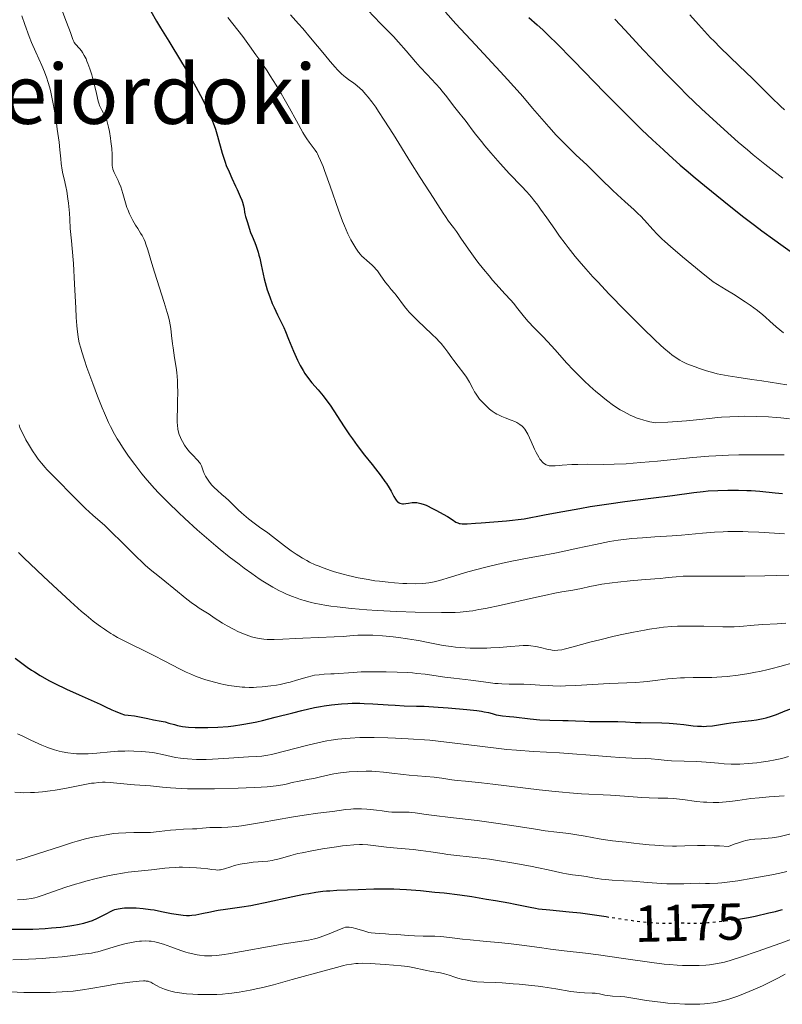
# Model space of a CAD drawing. Units: metres. Extents: x 675200 to 678662, y 4749174 to 4751568.
# Drawn here: x 675430 to 675577, y 4749352 to 4749543 of the extents above; entities that cross this region are included whole.
import ezdxf
from ezdxf.enums import TextEntityAlignment as Align

# ---------------------------------------------------------------- set-up
doc = ezdxf.new("R2010")
doc.units = ezdxf.units.M
doc.header["$MEASUREMENT"] = 0
doc.linetypes.add('DGN Style 5', pattern=[1.217945, 0.521977, -0.695969])
for name, color, linetype, lineweight in [('Cota de curva de nivel directora', 7, 'Continuous', 0), ('Curva de nivel directora', 30, 'Continuous', 30), ('Curva de nivel directora no vista', 30, 'DGN Style 5', 30), ('Curva de nivel intermedia', 30, 'Continuous', 0), ('Texto de Área (paraje) menor', 7, 'Continuous', 0)]:
    doc.layers.add(name, color=color, linetype=linetype, lineweight=lineweight)
doc.styles.add('Style-Arial', font='arial.ttf')

msp = doc.modelspace()

# ---------------------------------------------------------------- linework, layer by layer
at = {"layer": 'Curva de nivel directora', "color": 30, "linetype": 'Continuous', "lineweight": 30, "flags": 128}
for points, elevation in [([(675455.2, 4749544.21), (675456.27, 4749542.32), (675457.05, 4749541), (675458.63, 4749538.41), (675461.1, 4749534.37), (675462.31, 4749532.36), (675463.87, 4749529.61), (675464.76, 4749527.97), (675465.28, 4749526.95), (675466.17, 4749525.1), (675466.46, 4749524.47), (675466.96, 4749523.28)], 1225), ([(675528.24, 4749542.99), (675529.82, 4749541.61), (675530.93, 4749540.6), (675532.42, 4749539.17), (675533.36, 4749538.25), (675536.92, 4749534.61), (675542.83, 4749528.53), (675545.96, 4749525.36), (675548.7, 4749522.65), (675550.06, 4749521.33), (675552.12, 4749519.37), (675554.21, 4749517.43), (675555.27, 4749516.47), (675557.46, 4749514.52), (675558.59, 4749513.54), (675560.34, 4749512.06), (675562.14, 4749510.55), (675565.86, 4749507.54), (675569.51, 4749504.67), (675571.8, 4749502.91), (675573.22, 4749501.84), (675575.72, 4749499.99), (675576.88, 4749499.15)], 1250), ([(675466.96, 4749523.28), (675467.39, 4749522.18), (675467.64, 4749521.47), (675468.07, 4749520.07), (675468.95, 4749516.81), (675469.32, 4749515.65), (675469.53, 4749515.05), (675469.76, 4749514.44), (675470.29, 4749513.2), (675470.84, 4749511.97), (675471.56, 4749510.45), (675471.88, 4749509.76), (675472.45, 4749508.44), (675472.73, 4749507.73), (675472.88, 4749507.32), (675473.08, 4749506.64), (675473.2, 4749506.06), (675473.28, 4749505.42), (675473.34, 4749505.1), (675473.49, 4749504.56), (675473.75, 4749503.8), (675473.86, 4749503.44), (675474.15, 4749502.32), (675474.44, 4749501.5), (675474.74, 4749500.76), (675475.24, 4749499.54), (675475.5, 4749498.85), (675475.89, 4749497.72), (675476.06, 4749497.12), (675476.23, 4749496.51), (675476.52, 4749495.23), (675477.1, 4749492.53), (675477.46, 4749491.14), (675477.67, 4749490.44), (675478.14, 4749489.07), (675478.65, 4749487.78), (675479, 4749486.98), (675479.63, 4749485.59), (675480.21, 4749484.43), (675480.86, 4749483.11), (675481.2, 4749482.34), (675481.79, 4749480.87), (675482.73, 4749478.58), (675483.24, 4749477.42), (675483.51, 4749476.86), (675484.06, 4749475.8), (675484.6, 4749474.85), (675484.96, 4749474.27), (675485.62, 4749473.3), (675486.27, 4749472.47), (675487.51, 4749471.11), (675488.48, 4749469.95), (675489, 4749469.26), (675489.81, 4749468.13), (675492.51, 4749463.95), (675493.55, 4749462.43), (675494.12, 4749461.62), (675495.02, 4749460.38), (675496.45, 4749458.5), (675497.92, 4749456.65), (675499.7, 4749454.4), (675500.42, 4749453.42), (675500.72, 4749452.98), (675501.22, 4749452.19), (675501.59, 4749451.52), (675501.97, 4749450.79), (675502.13, 4749450.48), (675502.43, 4749449.99), (675502.58, 4749449.79), (675502.8, 4749449.55), (675502.91, 4749449.45), (675503.14, 4749449.29), (675503.27, 4749449.23), (675503.53, 4749449.15), (675503.81, 4749449.1), (675504.01, 4749449.09), (675504.43, 4749449.12), (675504.95, 4749449.2), (675505.69, 4749449.32), (675506.06, 4749449.35), (675506.57, 4749449.35), (675506.85, 4749449.31), (675507.36, 4749449.18), (675507.99, 4749448.95), (675508.36, 4749448.8), (675509.73, 4749448.15), (675510.4, 4749447.81), (675511.69, 4749447.11), (675512.51, 4749446.63), (675513.38, 4749446.07), (675514.13, 4749445.56), (675514.48, 4749445.39), (675514.75, 4749445.3), (675514.93, 4749445.27), (675515.33, 4749445.24), (675516.3, 4749445.25), (675517.92, 4749445.33), (675519.03, 4749445.41), (675523.88, 4749445.83), (675527.31, 4749446.16), (675531.26, 4749446.96)], 1225), ([(675576.88, 4749499.15), (675578.71, 4749497.88)], 1250), ([(675531.26, 4749446.96), (675533.69, 4749447.42), (675538.09, 4749448.21), (675540.07, 4749448.54), (675543.65, 4749449.09), (675546.76, 4749449.52), (675551.77, 4749450.16), (675555.94, 4749450.72), (675560.08, 4749451.29), (675561.92, 4749451.49), (675562.86, 4749451.57), (675564.76, 4749451.68), (675566.67, 4749451.73), (675567.93, 4749451.74), (675568.75, 4749451.73), (675570.34, 4749451.68), (675571.2, 4749451.63), (675572.82, 4749451.51), (675575.8, 4749451.23), (675577.21, 4749451.1)], 1225), ([(675428.94, 4749419.31), (675430.5, 4749418.11), (675431.31, 4749417.53)], 1200), ([(675431.31, 4749417.53), (675432.13, 4749416.98), (675432.69, 4749416.62), (675433.81, 4749415.94), (675435.5, 4749414.98), (675436.63, 4749414.39), (675438.88, 4749413.3), (675441.31, 4749412.2), (675444.2, 4749410.94), (675445.4, 4749410.4), (675446.41, 4749409.91), (675447.64, 4749409.31), (675448.29, 4749409.02), (675449.41, 4749408.57), (675450.07, 4749408.34), (675450.8, 4749408.29), (675452.02, 4749408.15), (675453, 4749407.97), (675454.58, 4749407.61), (675455.7, 4749407.4), (675457.19, 4749407.13), (675457.93, 4749406.96), (675458.68, 4749406.75), (675459.74, 4749406.44), (675460.32, 4749406.28), (675461.31, 4749406.09), (675461.86, 4749406.01), (675462.45, 4749405.95), (675463.76, 4749405.88), (675465.18, 4749405.87), (675466.16, 4749405.89), (675468.14, 4749405.97), (675470.11, 4749406.1), (675471.13, 4749406.21), (675472.78, 4749406.44), (675474.63, 4749406.78), (675475.67, 4749407), (675476.78, 4749407.26), (675479.21, 4749407.87), (675482.64, 4749408.75), (675484.35, 4749409.17), (675486.81, 4749409.72), (675487.96, 4749409.94), (675488.69, 4749410.07), (675490.09, 4749410.27), (675490.76, 4749410.35), (675492.04, 4749410.47), (675493.26, 4749410.54), (675494.05, 4749410.57), (675495.57, 4749410.57), (675496.41, 4749410.55), (675498.04, 4749410.47), (675501.04, 4749410.26), (675502.36, 4749410.17), (675504.11, 4749410.1), (675506.53, 4749410.04), (675508, 4749409.98), (675510.69, 4749409.82), (675512.64, 4749409.68), (675516.21, 4749409.37), (675518.14, 4749409.15), (675519.09, 4749409.02), (675519.6, 4749408.94), (675520.41, 4749408.77), (675521.11, 4749408.58), (675521.92, 4749408.36), (675522.36, 4749408.27), (675523.13, 4749408.17), (675524.49, 4749408.04), (675525.32, 4749407.95), (675528.48, 4749407.56), (675530.33, 4749407.39), (675532.27, 4749407.3), (675534.76, 4749407.26), (675535.84, 4749407.23), (675537.23, 4749407.17), (675538.94, 4749407.08), (675539.92, 4749407.05), (675541.68, 4749407.04), (675544.21, 4749407.06), (675545.39, 4749407.04), (675546.9, 4749406.98), (675548.78, 4749406.87), (675549.85, 4749406.83), (675553.88, 4749406.76), (675555.35, 4749406.7), (675556.08, 4749406.65), (675556.79, 4749406.59), (675558.18, 4749406.44), (675559.95, 4749406.23), (675560.79, 4749406.16), (675561.6, 4749406.12), (675562, 4749406.11), (675562.57, 4749406.13), (675563.7, 4749406.23), (675564.83, 4749406.39), (675566.4, 4749406.65), (675567.25, 4749406.78), (675569.34, 4749407.04), (675571.26, 4749407.27), (675572.18, 4749407.4)], 1200), ([(675572.18, 4749407.4), (675573.48, 4749407.63), (675574.07, 4749407.77), (675575.13, 4749408.08), (675576.07, 4749408.42), (675577.72, 4749409.11), (675581.45, 4749410.49), (675584.4, 4749411.72), (675584.63, 4749411.81)], 1200), ([(675428.07, 4749366.91), (675430.83, 4749366.91), (675432.4, 4749366.95), (675434.73, 4749367.08), (675435.96, 4749367.18), (675437.78, 4749367.36), (675439.5, 4749367.59), (675440.28, 4749367.71), (675440.99, 4749367.84), (675442.25, 4749368.12), (675443.29, 4749368.42), (675443.88, 4749368.62), (675444.88, 4749369.04), (675445.79, 4749369.49), (675446.78, 4749370.04), (675447.24, 4749370.3), (675447.87, 4749370.6), (675448.22, 4749370.73), (675448.84, 4749370.89), (675449.61, 4749371), (675450.06, 4749371.04), (675450.99, 4749371.07), (675451.5, 4749371.07), (675452.34, 4749371.04), (675453.68, 4749370.94), (675455.1, 4749370.76), (675455.82, 4749370.65), (675457.26, 4749370.37), (675459.16, 4749369.98), (675460.08, 4749369.81), (675460.98, 4749369.68), (675461.42, 4749369.64), (675462.06, 4749369.6), (675462.68, 4749369.61), (675463.09, 4749369.64), (675463.88, 4749369.73), (675465.06, 4749369.95), (675466.68, 4749370.32), (675467.53, 4749370.5), (675468.2, 4749370.62), (675469.63, 4749370.83), (675472.79, 4749371.26), (675474.51, 4749371.54), (675475.41, 4749371.7), (675477.24, 4749372.07), (675482.62, 4749373.25), (675484.71, 4749373.68), (675485.68, 4749373.85), (675487.08, 4749374.08), (675488.44, 4749374.25), (675489.1, 4749374.32), (675489.77, 4749374.37), (675491.11, 4749374.45), (675495.24, 4749374.59), (675498.26, 4749374.72), (675500.04, 4749374.74), (675502.11, 4749374.71), (675503.28, 4749374.66), (675504.55, 4749374.58), (675507.28, 4749374.38), (675510.07, 4749374.11), (675511.85, 4749373.93), (675514.91, 4749373.57), (675517.19, 4749373.25), (675520.05, 4749372.73), (675521.79, 4749372.45), (675524.38, 4749372.02), (675525.57, 4749371.8), (675528.47, 4749371.17), (675529.51, 4749370.98), (675530.11, 4749370.9), (675532.26, 4749370.67), (675535.98, 4749370.32), (675538.18, 4749370.07), (675541.83, 4749369.56), (675543.14, 4749369.36)], 1175), ([(675568.7, 4749368.9), (675569.9, 4749369.08), (675570.65, 4749369.22), (675571.93, 4749369.47), (675574.6, 4749370.09), (675575.87, 4749370.35), (675576.51, 4749370.52), (675577.21, 4749370.75)], 1175)]:
    msp.add_lwpolyline(points, dxfattribs=dict(at, elevation=elevation))
at = {"layer": 'Curva de nivel directora no vista', "color": 30, "linetype": 'DGN Style 5', "lineweight": 30, "elevation": 1175, "flags": 128}
msp.add_lwpolyline([(675543.14, 4749369.36), (675546.69, 4749368.83), (675548.84, 4749368.53), (675549.79, 4749368.42), (675551.44, 4749368.25), (675552.82, 4749368.15), (675553.61, 4749368.12), (675554.94, 4749368.1), (675556.19, 4749368.13), (675557.57, 4749368.17), (675558.19, 4749368.16), (675558.8, 4749368.13), (675559.73, 4749368.09), (675560.31, 4749368.08), (675561.39, 4749368.11), (675562.05, 4749368.14), (675562.8, 4749368.2), (675564.5, 4749368.36), (675566.98, 4749368.65), (675568.2, 4749368.82), (675568.7, 4749368.9)], dxfattribs=at)
at = {"layer": 'Curva de nivel intermedia', "color": 30, "linetype": 'Continuous', "lineweight": 0, "flags": 128}
for points, elevation in [([(675430.22, 4749543.34), (675430.83, 4749541.68), (675431.67, 4749539.37), (675432.15, 4749538.17), (675432.98, 4749536.29), (675434.12, 4749533.74), (675434.64, 4749532.49), (675435.08, 4749531.28), (675435.28, 4749530.68), (675435.63, 4749529.44), (675435.85, 4749528.57), (675436.25, 4749526.63), (675436.56, 4749524.98), (675436.94, 4749522.62), (675437.11, 4749521.44), (675437.44, 4749518.92), (675437.59, 4749517.46), (675437.76, 4749515.69), (675437.87, 4749514.84), (675438.07, 4749513.53), (675438.2, 4749512.84), (675438.42, 4749511.86), (675438.75, 4749510.36), (675438.92, 4749509.5), (675439.16, 4749508), (675439.27, 4749507.14)], 1215), ([(675437.8, 4749545), (675438.9, 4749542.12), (675439.63, 4749540.13), (675440.11, 4749538.74), (675440.28, 4749538.35), (675440.37, 4749538.19), (675440.59, 4749537.89), (675441.39, 4749537.02), (675441.79, 4749536.54), (675442, 4749536.24), (675442.32, 4749535.69), (675442.66, 4749535), (675442.84, 4749534.58), (675443.02, 4749534.11), (675443.4, 4749533.07), (675443.76, 4749531.93), (675443.99, 4749531.16), (675444.38, 4749529.7), (675444.7, 4749528.32), (675445.03, 4749526.87), (675445.2, 4749526.29), (675445.29, 4749526.02), (675445.5, 4749525.53), (675445.73, 4749525.08), (675446.04, 4749524.52), (675446.18, 4749524.25), (675446.45, 4749523.68), (675446.58, 4749523.37), (675446.76, 4749522.84), (675447.02, 4749521.83), (675447.19, 4749520.98), (675447.39, 4749519.72), (675447.48, 4749519.07), (675447.63, 4749517.69), (675447.68, 4749516.55), (675447.69, 4749515.37), (675447.69, 4749514.9), (675447.72, 4749514.36), (675447.76, 4749514.1), (675447.86, 4749513.72), (675448.1, 4749513.1), (675448.47, 4749512.32), (675448.86, 4749511.5), (675449.07, 4749511.04), (675449.36, 4749510.28), (675449.76, 4749509.02), (675450.27, 4749507.21), (675450.56, 4749506.33), (675450.72, 4749505.9), (675451.06, 4749505.08), (675451.43, 4749504.3), (675451.69, 4749503.81), (675452.24, 4749502.89), (675452.66, 4749502.24), (675453.21, 4749501.37), (675453.49, 4749500.9), (675453.88, 4749500.13), (675454.06, 4749499.7), (675454.24, 4749499.23), (675454.6, 4749498.16), (675455.39, 4749495.49), (675455.89, 4749493.83), (675457.78, 4749487.96), (675458.34, 4749486.06), (675458.57, 4749485.18), (675458.76, 4749484.37), (675459.03, 4749482.92), (675459.2, 4749481.62), (675459.38, 4749480.01), (675459.48, 4749479.21), (675459.77, 4749477.28), (675460.06, 4749475.43), (675460.18, 4749474.46), (675460.32, 4749472.93), (675460.36, 4749472.13), (675460.38, 4749470.52), (675460.36, 4749468.95), (675460.3, 4749467.02), (675460.28, 4749466.18), (675460.29, 4749464.81), (675460.32, 4749464.25), (675460.42, 4749463.5), (675460.49, 4749463.16), (675460.68, 4749462.49), (675460.92, 4749461.89), (675461.06, 4749461.58), (675461.29, 4749461.12), (675461.69, 4749460.43), (675462.15, 4749459.77), (675462.4, 4749459.45), (675462.66, 4749459.15), (675463.21, 4749458.57), (675464.22, 4749457.54), (675464.6, 4749457.07), (675464.75, 4749456.84)], 1220), ([(675482.15, 4749543.52), (675483.74, 4749541.77), (675484.52, 4749540.88), (675486.02, 4749539.11), (675488.72, 4749535.84), (675489.85, 4749534.49), (675490.8, 4749533.39), (675491.22, 4749532.93), (675491.99, 4749532.16), (675492.47, 4749531.74), (675492.78, 4749531.48), (675493.4, 4749531.01), (675494.42, 4749530.31), (675494.99, 4749529.87), (675495.63, 4749529.3), (675495.98, 4749528.96), (675496.75, 4749528.11), (675497.17, 4749527.6), (675497.86, 4749526.71), (675498.62, 4749525.66), (675499.15, 4749524.87), (675500.28, 4749523.17), (675502.04, 4749520.4), (675505.34, 4749515.06), (675507.23, 4749512.08), (675509.05, 4749509.34), (675509.74, 4749508.27), (675510.64, 4749506.85), (675511.63, 4749505.23), (675512.08, 4749504.55), (675512.72, 4749503.67), (675513.65, 4749502.45)], 1235), ([(675497.09, 4749544.41), (675499.57, 4749541.84), (675502.04, 4749539.31), (675503.06, 4749538.22), (675504.5, 4749536.58), (675506.31, 4749534.43), (675507.2, 4749533.41), (675508.55, 4749531.98), (675510.26, 4749530.18), (675511.05, 4749529.31), (675511.43, 4749528.87), (675512.12, 4749528), (675513.91, 4749525.64), (675514.67, 4749524.69), (675515.55, 4749523.65), (675515.93, 4749523.18), (675516.44, 4749522.49), (675517.29, 4749521.3), (675517.92, 4749520.47), (675519.06, 4749519.04), (675519.73, 4749518.21), (675520.84, 4749516.88), (675522.65, 4749514.82), (675524.49, 4749512.84), (675526.8, 4749510.41), (675527.82, 4749509.31), (675528.71, 4749508.3), (675529.13, 4749507.8), (675529.94, 4749506.77), (675530.49, 4749506.02), (675531.71, 4749504.3), (675533.22, 4749502.1), (675534.14, 4749500.8), (675535.22, 4749499.35), (675535.83, 4749498.57), (675537.19, 4749496.87), (675537.95, 4749495.96), (675539.21, 4749494.5), (675540.6, 4749492.95), (675541.59, 4749491.87), (675543.67, 4749489.66), (675546.89, 4749486.35), (675548.97, 4749484.27), (675550.27, 4749482.98), (675552.59, 4749480.75), (675553.67, 4749479.75), (675554.3, 4749479.18), (675555.38, 4749478.25), (675555.84, 4749477.88), (675556.66, 4749477.27), (675557.38, 4749476.82), (675557.83, 4749476.57), (675558.75, 4749476.15), (675560.34, 4749475.52), (675561.21, 4749475.21), (675562.57, 4749474.77), (675563.95, 4749474.38), (675564.63, 4749474.21), (675565.31, 4749474.06), (675566.72, 4749473.79), (675568.38, 4749473.53), (675571.33, 4749473.1), (675573.25, 4749472.82), (675578.07, 4749472.07)], 1240), ([(675512.1, 4749544.03), (675514.1, 4749541.81), (675517.88, 4749537.72), (675523.42, 4749531.74), (675525.93, 4749528.98), (675527.03, 4749527.74), (675528.94, 4749525.53), (675532.06, 4749521.91), (675533.52, 4749520.3), (675534.27, 4749519.51), (675535.82, 4749517.95), (675537.38, 4749516.44), (675539.39, 4749514.54), (675540.33, 4749513.64), (675542.21, 4749511.8), (675544.37, 4749509.67), (675545.35, 4749508.73), (675546.77, 4749507.46), (675548.55, 4749505.88), (675549.37, 4749505.1), (675549.77, 4749504.69), (675550.55, 4749503.86), (675552.14, 4749502.08), (675553.02, 4749501.15), (675553.92, 4749500.25), (675554.49, 4749499.72), (675555.56, 4749498.77), (675557.92, 4749496.77), (675561.48, 4749493.84), (675563.84, 4749491.93), (675566.34, 4749490.44), (675567.75, 4749489.57), (675570.04, 4749488.09), (675570.95, 4749487.47), (675572.39, 4749486.42), (675573.43, 4749485.59), (675573.96, 4749485.13), (675574.79, 4749484.35), (675576.03, 4749483.26), (675577.45, 4749482.08)], 1245), ([(675559.35, 4749543.51), (675561.01, 4749541.65), (675563.34, 4749539.11), (675564.01, 4749538.41), (675565.21, 4749537.2), (675568.88, 4749533.69), (675571.41, 4749531.2), (675575.13, 4749527.53), (675576.85, 4749525.89), (675577.63, 4749525.18)], 1260), ([(675470.04, 4749543.03), (675471.99, 4749540.54), (675472.93, 4749539.31), (675474.27, 4749537.53), (675475.49, 4749535.83), (675476.25, 4749534.75), (675477.63, 4749532.71), (675478.26, 4749531.75), (675479.39, 4749529.95), (675480.38, 4749528.32), (675480.97, 4749527.31), (675481.99, 4749525.51), (675483.32, 4749523.08), (675484.57, 4749520.78), (675485.07, 4749519.93), (675485.31, 4749519.56), (675485.76, 4749518.9), (675486.93, 4749517.36), (675487.22, 4749516.93), (675487.37, 4749516.69), (675487.6, 4749516.26), (675487.98, 4749515.42), (675488.46, 4749514.21), (675488.75, 4749513.44), (675489.81, 4749510.43), (675491.45, 4749505.79), (675492.24, 4749503.69), (675492.6, 4749502.78), (675493.26, 4749501.26)], 1230), ([(675544.85, 4749542.68), (675546.81, 4749540.54), (675550.33, 4749536.75), (675551.91, 4749535.08), (675554.75, 4749532.13), (675557.25, 4749529.6), (675558.77, 4749528.1), (675561.58, 4749525.4), (675563.08, 4749523.99), (675565.96, 4749521.35), (675568.69, 4749518.94), (675570.44, 4749517.45), (675571.57, 4749516.5), (675573.78, 4749514.71), (675574.98, 4749513.77), (675577.3, 4749512.01)], 1255), ([(675439.27, 4749507.14), (675439.46, 4749505.19), (675439.53, 4749504.08), (675439.6, 4749502.23), (675439.84, 4749499.9), (675439.98, 4749498.39), (675440.21, 4749495.48), (675440.45, 4749491.48), (675440.68, 4749486.94), (675440.78, 4749485.08), (675440.89, 4749483.51), (675440.96, 4749482.82), (675441.07, 4749481.88), (675441.16, 4749481.29), (675441.36, 4749480.2), (675441.62, 4749479.14), (675441.82, 4749478.41), (675442.34, 4749476.82), (675442.81, 4749475.44), (675443.94, 4749472.33), (675444.86, 4749469.91), (675445.78, 4749467.62), (675446.21, 4749466.58), (675447.02, 4749464.77), (675447.4, 4749463.99), (675448.15, 4749462.55), (675448.67, 4749461.66), (675449.04, 4749461.06), (675449.84, 4749459.83), (675450.75, 4749458.49), (675451.26, 4749457.78), (675452.08, 4749456.66), (675453.45, 4749454.9), (675454.46, 4749453.68), (675455, 4749453.06), (675455.84, 4749452.11), (675456.73, 4749451.16), (675458.59, 4749449.26), (675460.51, 4749447.4), (675461.77, 4749446.22), (675464.12, 4749444.08), (675466.37, 4749442.1), (675467.71, 4749440.97), (675468.57, 4749440.26), (675470.33, 4749438.86), (675472.23, 4749437.41), (675473.22, 4749436.68), (675474.69, 4749435.61), (675476.13, 4749434.62), (675476.82, 4749434.17), (675478.11, 4749433.36), (675478.73, 4749433), (675479.93, 4749432.36), (675480.72, 4749431.97), (675481.25, 4749431.73), (675482.33, 4749431.27), (675483.47, 4749430.84), (675484.09, 4749430.63), (675485.07, 4749430.33), (675486.16, 4749430.05), (675486.76, 4749429.91), (675488.06, 4749429.65), (675488.77, 4749429.53), (675489.93, 4749429.35), (675491.2, 4749429.19), (675493.98, 4749428.89), (675496.94, 4749428.64), (675498.93, 4749428.5), (675502.68, 4749428.3), (675506.22, 4749428.19), (675511.36, 4749428.13), (675513.1, 4749428.1), (675513.98, 4749428.11), (675514.96, 4749428.16), (675515.5, 4749428.21), (675516.71, 4749428.35), (675517.4, 4749428.45), (675518.56, 4749428.65), (675519.87, 4749428.9), (675522.86, 4749429.53), (675529.14, 4749430.95), (675531.81, 4749431.54), (675532.9, 4749431.77), (675534.61, 4749432.09), (675536.7, 4749432.42), (675537.39, 4749432.53), (675538.38, 4749432.75), (675539.98, 4749433.12), (675541.05, 4749433.34), (675542.34, 4749433.56), (675544.34, 4749433.85), (675545.4, 4749433.98), (675547.78, 4749434.24), (675550.01, 4749434.41), (675552.58, 4749434.59), (675553.66, 4749434.68), (675554.62, 4749434.79), (675555.92, 4749434.94), (675556.67, 4749435.01), (675558.04, 4749435.09), (675558.88, 4749435.12)], 1215), ([(675513.65, 4749502.45), (675514.21, 4749501.68), (675515.21, 4749500.22), (675516.88, 4749497.8), (675517.85, 4749496.46), (675518.36, 4749495.78), (675519.44, 4749494.41), (675520.52, 4749493.09), (675521.22, 4749492.26), (675522.47, 4749490.84), (675523.57, 4749489.65), (675524.72, 4749488.44), (675525.25, 4749487.83), (675526.11, 4749486.76), (675527.38, 4749485.14), (675528.09, 4749484.31), (675529.24, 4749483.09), (675530.93, 4749481.38), (675531.83, 4749480.43), (675533.27, 4749478.82), (675535.52, 4749476.31), (675536.85, 4749474.89), (675538.18, 4749473.55), (675538.89, 4749472.86), (675540, 4749471.83), (675541.14, 4749470.81), (675541.72, 4749470.32), (675542.89, 4749469.36), (675543.47, 4749468.91), (675544.34, 4749468.27), (675545.35, 4749467.59), (675545.86, 4749467.27), (675546.62, 4749466.83), (675547.78, 4749466.23), (675548.57, 4749465.89), (675548.98, 4749465.72), (675549.6, 4749465.5), (675550.46, 4749465.23), (675550.91, 4749465.1), (675551.6, 4749464.93), (675552.68, 4749464.7), (675555.04, 4749464.84), (675558.68, 4749465.11), (675561.23, 4749465.36), (675563.61, 4749465.62), (675564.64, 4749465.73), (675565.42, 4749465.8), (675567.06, 4749465.9), (675568.75, 4749465.97), (675569.89, 4749465.99), (675572.13, 4749465.97), (675574.52, 4749465.87), (675576, 4749465.77), (675576.93, 4749465.69), (675578.6, 4749465.52)], 1235), ([(675493.26, 4749501.26), (675493.84, 4749500.08), (675494.18, 4749499.45), (675494.78, 4749498.46), (675495.33, 4749497.67), (675495.67, 4749497.25), (675495.9, 4749497), (675496.4, 4749496.53), (675496.84, 4749496.16), (675497.5, 4749495.59), (675497.85, 4749495.26), (675498.4, 4749494.71), (675498.68, 4749494.4), (675498.95, 4749494.06), (675499.51, 4749493.33), (675500.55, 4749491.86), (675501.01, 4749491.23), (675501.59, 4749490.49), (675502.25, 4749489.74), (675502.56, 4749489.37), (675504.21, 4749487.17), (675504.8, 4749486.46), (675505.12, 4749486.09), (675505.69, 4749485.5), (675506.73, 4749484.46), (675509.5, 4749481.87), (675510.42, 4749480.94), (675510.85, 4749480.49), (675511.25, 4749480.04), (675511.96, 4749479.18), (675512.58, 4749478.35), (675513.35, 4749477.29), (675513.73, 4749476.78), (675514.59, 4749475.66), (675515.68, 4749474.24), (675516.15, 4749473.56), (675516.36, 4749473.23), (675516.73, 4749472.58), (675517.38, 4749471.33), (675517.72, 4749470.74), (675517.9, 4749470.45), (675518.29, 4749469.88), (675518.71, 4749469.33), (675519, 4749468.98), (675519.62, 4749468.31), (675520.27, 4749467.68), (675520.61, 4749467.39), (675521.14, 4749466.98), (675521.71, 4749466.6), (675522.02, 4749466.43), (675522.33, 4749466.27), (675522.98, 4749465.97), (675523.64, 4749465.71), (675524.82, 4749465.26), (675525.5, 4749464.98), (675525.87, 4749464.8), (675526.09, 4749464.68), (675526.5, 4749464.42), (675526.91, 4749464.1), (675527.12, 4749463.89), (675527.45, 4749463.48), (675527.82, 4749462.89), (675528.02, 4749462.51), (675528.68, 4749461.1), (675529.33, 4749459.67), (675529.65, 4749458.99), (675530.14, 4749458.09), (675530.37, 4749457.73), (675530.53, 4749457.51), (675530.83, 4749457.16), (675530.97, 4749457.01), (675531.27, 4749456.78), (675531.56, 4749456.61), (675531.75, 4749456.54), (675532.13, 4749456.44), (675532.35, 4749456.41), (675532.81, 4749456.4), (675533.32, 4749456.43), (675534.15, 4749456.52), (675534.64, 4749456.57), (675536.52, 4749456.68), (675537.66, 4749456.71), (675539.6, 4749456.73), (675542.71, 4749456.7), (675544.67, 4749456.73), (675547.01, 4749456.84), (675548.36, 4749456.93), (675549.84, 4749457.04), (675553.07, 4749457.34), (675559.87, 4749458.01), (675562.96, 4749458.28), (675564.35, 4749458.38), (675566.77, 4749458.49), (675568.8, 4749458.54), (675572, 4749458.55), (675573.34, 4749458.57), (675575.07, 4749458.58), (675575.99, 4749458.58), (675577.53, 4749458.53)], 1230), ([(675429.71, 4749464.32), (675429.89, 4749463.85), (675430.21, 4749463.11), (675430.75, 4749462.02), (675431.04, 4749461.46), (675431.52, 4749460.61), (675432.29, 4749459.35), (675433.02, 4749458.27), (675433.41, 4749457.74), (675434.04, 4749456.94), (675434.73, 4749456.12), (675435.11, 4749455.7), (675436.35, 4749454.41), (675438.12, 4749452.66), (675438.97, 4749451.8), (675441.31, 4749449.38), (675442.55, 4749448.16), (675443.99, 4749446.87), (675446.26, 4749444.87), (675447.54, 4749443.68), (675449.63, 4749441.64), (675452.37, 4749438.91), (675453.58, 4749437.74), (675454.11, 4749437.25), (675455.07, 4749436.41), (675455.96, 4749435.68), (675457.18, 4749434.72), (675457.86, 4749434.18), (675459.64, 4749432.73), (675462.14, 4749430.69), (675463.24, 4749429.84), (675463.72, 4749429.49), (675464.54, 4749428.93), (675466.45, 4749427.76), (675467.44, 4749427.1), (675469, 4749426.07), (675469.9, 4749425.52), (675471.25, 4749424.8), (675471.96, 4749424.46), (675473.05, 4749423.99), (675474.11, 4749423.58), (675474.63, 4749423.42), (675475.13, 4749423.28), (675476.09, 4749423.06), (675477.03, 4749422.94), (675477.67, 4749422.89), (675478.11, 4749422.88), (675479.02, 4749422.88), (675480.7, 4749422.94), (675483.22, 4749423.1), (675484.56, 4749423.17), (675490.63, 4749423.37), (675492.31, 4749423.48), (675494.27, 4749423.64), (675495.19, 4749423.7), (675496.41, 4749423.74), (675497.05, 4749423.74), (675498.1, 4749423.7), (675499.95, 4749423.57), (675501.97, 4749423.37), (675503.06, 4749423.24), (675504.75, 4749423.02), (675506.42, 4749422.76), (675507.22, 4749422.62), (675508.74, 4749422.32), (675510.68, 4749421.92), (675511.67, 4749421.74), (675513.23, 4749421.5), (675514.07, 4749421.41), (675514.96, 4749421.33), (675516.85, 4749421.24), (675518.79, 4749421.22), (675520.07, 4749421.24), (675520.9, 4749421.26), (675522.46, 4749421.34), (675524.71, 4749421.51), (675526.36, 4749421.66), (675527.1, 4749421.7), (675528.14, 4749421.7), (675528.63, 4749421.67), (675529.57, 4749421.54), (675530.44, 4749421.36), (675531.93, 4749420.98), (675532.48, 4749420.86), (675532.74, 4749420.82), (675533.14, 4749420.79), (675533.79, 4749420.81), (675534.58, 4749420.92), (675535.04, 4749421.02), (675536.81, 4749421.47)], 1210), ([(675464.75, 4749456.84), (675464.97, 4749456.4), (675465.28, 4749455.48), (675465.47, 4749454.97), (675465.75, 4749454.42), (675465.98, 4749454.03), (675466.52, 4749453.25), (675466.98, 4749452.69), (675467.22, 4749452.43), (675467.47, 4749452.18), (675467.97, 4749451.72), (675468.99, 4749450.85), (675469.52, 4749450.4), (675470.31, 4749449.65), (675471.44, 4749448.53), (675472.05, 4749447.94), (675472.7, 4749447.34), (675473.61, 4749446.56), (675474.08, 4749446.17), (675475.14, 4749445.35), (675476.2, 4749444.59), (675477.77, 4749443.46), (675478.71, 4749442.75), (675480.98, 4749440.97), (675482.3, 4749439.99), (675483.25, 4749439.34), (675483.75, 4749439.02), (675484.51, 4749438.56), (675485.29, 4749438.13), (675485.83, 4749437.85), (675486.94, 4749437.33), (675487.51, 4749437.09), (675488.67, 4749436.63), (675489.87, 4749436.2), (675490.68, 4749435.94), (675492.34, 4749435.47), (675493.29, 4749435.23), (675495.23, 4749434.8), (675497.18, 4749434.44), (675498.47, 4749434.24), (675499.33, 4749434.13), (675501.02, 4749433.93), (675502.27, 4749433.82), (675503.86, 4749433.71), (675504.63, 4749433.68), (675506.24, 4749433.65), (675507.68, 4749433.69), (675508.32, 4749433.74), (675508.91, 4749433.81), (675509.27, 4749433.87), (675509.95, 4749434), (675510.92, 4749434.26), (675513.06, 4749434.95), (675514.92, 4749435.51), (675515.98, 4749435.81), (675517.68, 4749436.28), (675520.39, 4749436.97), (675523.15, 4749437.61), (675524.94, 4749438), (675528.26, 4749438.66), (675530.44, 4749439.05), (675533.25, 4749439.55), (675534.79, 4749439.86), (675537.37, 4749440.43), (675541.08, 4749441.25), (675542.9, 4749441.62), (675543.78, 4749441.78), (675545.46, 4749442.05), (675547.08, 4749442.26), (675548.13, 4749442.38), (675550.2, 4749442.55), (675552.56, 4749442.69), (675555.89, 4749442.88), (675557.7, 4749443.02), (675561.75, 4749443.42), (675564.08, 4749443.6), (675565.77, 4749443.69), (675566.67, 4749443.71), (675568.07, 4749443.73), (675569.55, 4749443.72), (675570.57, 4749443.69), (675572.64, 4749443.61), (675575.7, 4749443.43), (675577.62, 4749443.29)], 1220), ([(675429.63, 4749439.68), (675430.7, 4749438.62), (675431.88, 4749437.48), (675434.45, 4749435.03), (675436.23, 4749433.36), (675439.63, 4749430.23), (675441.78, 4749428.32), (675442.66, 4749427.56), (675444.02, 4749426.43), (675444.98, 4749425.7), (675445.46, 4749425.37), (675446.2, 4749424.88), (675446.7, 4749424.55), (675447.45, 4749424.05), (675447.9, 4749423.77), (675448.73, 4749423.3), (675449.23, 4749423.03), (675451.08, 4749422.1), (675454.07, 4749420.65), (675455.64, 4749419.87), (675457.9, 4749418.7), (675460.7, 4749417.24), (675462, 4749416.6), (675462.62, 4749416.32), (675463.83, 4749415.81), (675465.01, 4749415.37), (675465.81, 4749415.11), (675467.48, 4749414.63), (675468.67, 4749414.33), (675469.29, 4749414.19), (675470.26, 4749414), (675471.26, 4749413.85), (675471.78, 4749413.78), (675472.83, 4749413.68), (675473.37, 4749413.65), (675474.19, 4749413.62), (675475.02, 4749413.63), (675475.59, 4749413.65), (675476.71, 4749413.72), (675478.39, 4749413.92), (675479.46, 4749414.09), (675480.15, 4749414.21), (675481.45, 4749414.5), (675482.11, 4749414.66), (675483.33, 4749415.01), (675485.4, 4749415.64), (675486.34, 4749415.88), (675486.8, 4749415.97), (675487.72, 4749416.09), (675488.65, 4749416.16), (675489.94, 4749416.23), (675490.62, 4749416.27), (675494.24, 4749416.54), (675495.79, 4749416.62), (675496.66, 4749416.65), (675499.26, 4749416.67), (675500.65, 4749416.65), (675502.76, 4749416.59), (675504.77, 4749416.49), (675505.72, 4749416.42), (675506.59, 4749416.34), (675508.17, 4749416.16), (675512, 4749415.59), (675513.7, 4749415.39), (675515.89, 4749415.17), (675516.98, 4749415.04), (675520.39, 4749414.55), (675521.64, 4749414.41), (675522.3, 4749414.36), (675522.99, 4749414.32), (675524.4, 4749414.28), (675527.24, 4749414.24), (675528.56, 4749414.2), (675530.33, 4749414.08), (675531.93, 4749413.97), (675532.83, 4749413.92), (675534.39, 4749413.9), (675535.3, 4749413.92), (675537.3, 4749414), (675543.76, 4749414.36), (675548.9, 4749414.61), (675550.36, 4749414.71), (675551.07, 4749414.78), (675553.16, 4749415.03), (675555.04, 4749415.27), (675556.01, 4749415.37), (675557.52, 4749415.48), (675558.31, 4749415.51), (675559.97, 4749415.53), (675562.32, 4749415.53), (675563.57, 4749415.56), (675565.53, 4749415.66), (675566.55, 4749415.74), (675568.63, 4749415.98), (675570.69, 4749416.3), (675572.01, 4749416.55), (675572.86, 4749416.72), (675574.45, 4749417.07)], 1205), ([(675558.88, 4749435.12), (675562.06, 4749435.14), (675567.24, 4749435.11), (675569.93, 4749435.12), (675573.78, 4749435.2), (675578.43, 4749435.32)], 1215), ([(675536.81, 4749421.47), (675539.98, 4749422.34), (675541.9, 4749422.84), (675544.73, 4749423.52), (675546.2, 4749423.84), (675548.42, 4749424.3), (675550.54, 4749424.7), (675551.54, 4749424.87), (675553.37, 4749425.14), (675554.23, 4749425.24), (675555.87, 4749425.39), (675556.96, 4749425.45), (675557.69, 4749425.47), (675559.22, 4749425.48), (675562.02, 4749425.44), (675565.68, 4749425.34), (675567.23, 4749425.33), (675567.88, 4749425.34), (675569, 4749425.4), (675571.74, 4749425.66), (675573.4, 4749425.76), (675576.21, 4749425.92), (675577.87, 4749426.05)], 1210), ([(675574.45, 4749417.07), (675575.26, 4749417.27), (675576.73, 4749417.67), (675579.49, 4749418.46)], 1205), ([(675429.39, 4749404.66), (675430.42, 4749404.21), (675432, 4749403.47), (675434.09, 4749402.5), (675435.1, 4749402.08), (675435.59, 4749401.89), (675436.54, 4749401.59), (675437.45, 4749401.34), (675438.04, 4749401.21), (675439.17, 4749401.01), (675440.25, 4749400.86), (675440.8, 4749400.82), (675441.65, 4749400.78), (675442.57, 4749400.8), (675443.07, 4749400.82), (675444.75, 4749400.96), (675447.37, 4749401.2), (675448.82, 4749401.3), (675450.17, 4749401.35), (675450.85, 4749401.36), (675451.89, 4749401.35), (675453.41, 4749401.28), (675454.87, 4749401.14), (675455.55, 4749401.04), (675456.2, 4749400.93), (675457.44, 4749400.65), (675459.09, 4749400.26), (675459.97, 4749400.08), (675460.92, 4749399.94), (675461.43, 4749399.88), (675462.25, 4749399.81), (675464.02, 4749399.74), (675465.86, 4749399.74), (675467.08, 4749399.77), (675469.3, 4749399.87), (675474.05, 4749400.2), (675475.66, 4749400.27), (675476.62, 4749400.36), (675477.78, 4749400.55), (675478.47, 4749400.69), (675479.24, 4749400.87), (675481, 4749401.32), (675485.27, 4749402.43), (675487.68, 4749403), (675489.19, 4749403.31), (675490, 4749403.45), (675491.33, 4749403.64), (675492.84, 4749403.79), (675493.67, 4749403.85), (675495.55, 4749403.93), (675496.6, 4749403.95), (675498.34, 4749403.95), (675500.99, 4749403.89), (675502.47, 4749403.83), (675504.91, 4749403.71), (675509.09, 4749403.43), (675518.22, 4749402.36), (675523.96, 4749401.67), (675525.84, 4749401.48), (675529.13, 4749401.25), (675534.16, 4749400.97), (675536.65, 4749400.81), (675540.07, 4749400.55), (675544.04, 4749400.2), (675545.78, 4749400.08), (675548.12, 4749399.96), (675550.72, 4749399.87), (675551.82, 4749399.82), (675553.22, 4749399.71), (675554.91, 4749399.53), (675555.79, 4749399.46), (675560.65, 4749399.32), (675562.46, 4749399.19), (675564.84, 4749398.99), (675565.96, 4749398.9), (675567.33, 4749398.83), (675568, 4749398.82), (675569.01, 4749398.83), (675570.62, 4749398.91), (675572.25, 4749399.06), (675573.11, 4749399.17), (675574.44, 4749399.36), (675575.79, 4749399.62)], 1195), ([(675575.79, 4749399.62), (675576.45, 4749399.76), (675577.11, 4749399.92), (675578.4, 4749400.28)], 1195), ([(675428.89, 4749393.39), (675429.91, 4749393.32), (675430.59, 4749393.3), (675431.94, 4749393.31), (675432.7, 4749393.34), (675434.23, 4749393.46), (675435.74, 4749393.63), (675436.72, 4749393.77), (675438.59, 4749394.09), (675440.51, 4749394.47), (675442.76, 4749394.94), (675443.74, 4749395.11), (675444.21, 4749395.17), (675445.07, 4749395.26), (675445.87, 4749395.3), (675446.37, 4749395.3), (675447.33, 4749395.26), (675450.62, 4749394.94), (675452.02, 4749394.84), (675454.08, 4749394.7), (675455.14, 4749394.6), (675457.45, 4749394.34), (675458.99, 4749394.21), (675461.02, 4749394.11), (675462.26, 4749394.07), (675465.24, 4749394.05), (675467.47, 4749394.07), (675472.03, 4749394.16), (675475.15, 4749394.29), (675476.48, 4749394.36), (675477.63, 4749394.45), (675479.42, 4749394.63), (675480.69, 4749394.83), (675481.35, 4749394.97), (675482.49, 4749395.25), (675483.85, 4749395.53), (675485.76, 4749395.89), (675486.69, 4749396.07), (675487.98, 4749396.36), (675489.66, 4749396.74), (675490.54, 4749396.91), (675491.81, 4749397.11), (675492.49, 4749397.2), (675493.53, 4749397.31), (675495.14, 4749397.42), (675496.78, 4749397.45), (675497.88, 4749397.43), (675498.62, 4749397.39), (675500.1, 4749397.28), (675501.77, 4749397.09), (675504.01, 4749396.8), (675505.12, 4749396.67), (675509.93, 4749396.27), (675511.4, 4749396.08), (675513.34, 4749395.8), (675514.34, 4749395.67), (675516, 4749395.5), (675519.08, 4749395.2), (675521.27, 4749394.95), (675530.24, 4749393.85), (675533.32, 4749393.51), (675534.73, 4749393.37), (675536.04, 4749393.25), (675538.36, 4749393.09), (675544.01, 4749392.83), (675546.7, 4749392.65)], 1190), ([(675546.7, 4749392.65), (675550.05, 4749392.39), (675551.47, 4749392.3), (675553.17, 4749392.26), (675555.1, 4749392.24), (675556.13, 4749392.18), (675557.94, 4749391.97), (675560.64, 4749391.62), (675561.96, 4749391.48), (675562.59, 4749391.44), (675563.8, 4749391.41), (675564.93, 4749391.43), (675565.65, 4749391.48), (675567.04, 4749391.61), (675568.59, 4749391.82), (675571.09, 4749392.15), (675572.72, 4749392.31), (675574.68, 4749392.47), (675577.55, 4749392.69)], 1190), ([(675440.01, 4749383.66), (675440.95, 4749383.94), (675442.58, 4749384.39), (675443.96, 4749384.71), (675444.76, 4749384.87), (675446.17, 4749385.12), (675448.05, 4749385.39), (675448.96, 4749385.49), (675450.36, 4749385.57), (675451.87, 4749385.58), (675454.01, 4749385.59), (675455.11, 4749385.63), (675456.78, 4749385.78), (675458.95, 4749386.04), (675459.99, 4749386.15), (675461.46, 4749386.24), (675463.25, 4749386.29), (675464.06, 4749386.33), (675465.17, 4749386.42), (675466.56, 4749386.55), (675467.24, 4749386.58), (675468.84, 4749386.57), (675470.03, 4749386.63), (675471.65, 4749386.79), (675472.68, 4749386.92), (675473.86, 4749387.09), (675476.57, 4749387.53), (675482.35, 4749388.54), (675484.82, 4749388.96), (675487.44, 4749389.36), (675490.3, 4749389.69), (675492.87, 4749390.05), (675493.83, 4749390.14), (675494.33, 4749390.17), (675494.85, 4749390.18), (675495.9, 4749390.17), (675496.93, 4749390.13), (675497.6, 4749390.08), (675498.8, 4749389.94), (675499.89, 4749389.78), (675501.12, 4749389.59), (675501.74, 4749389.54), (675502.8, 4749389.53), (675504.32, 4749389.55), (675505.09, 4749389.53), (675505.46, 4749389.5), (675506.25, 4749389.41), (675508.37, 4749389.09), (675509.93, 4749388.89), (675513.07, 4749388.52), (675518.24, 4749387.92), (675520.96, 4749387.57), (675524.9, 4749386.99), (675529.52, 4749386.25), (675531.4, 4749385.96), (675533.6, 4749385.66), (675535.93, 4749385.39), (675537.1, 4749385.22), (675539.1, 4749384.88), (675541.82, 4749384.37), (675543.01, 4749384.17), (675544.39, 4749383.99), (675546.24, 4749383.83), (675547.05, 4749383.73), (675548.52, 4749383.52), (675549.59, 4749383.4), (675551.46, 4749383.23), (675552.53, 4749383.15), (675554.22, 4749383.05), (675555.94, 4749383), (675556.77, 4749383), (675558.38, 4749383.03), (675560.78, 4749383.09), (675562.26, 4749383.09), (675564.04, 4749383.05), (675565.07, 4749383.01), (675566.8, 4749382.91), (675567.87, 4749383.34), (675568.52, 4749383.57), (675569.66, 4749383.93), (675570.17, 4749384.06), (675571.08, 4749384.23), (675571.87, 4749384.33), (675573.18, 4749384.41), (675574.46, 4749384.5), (675575.25, 4749384.59), (675575.76, 4749384.67), (675576.76, 4749384.86), (675580.36, 4749385.73)], 1185), ([(675429.16, 4749380.24), (675430.06, 4749380.48), (675431.06, 4749380.77), (675433.26, 4749381.46), (675437.9, 4749382.99), (675440.01, 4749383.66)], 1185), ([(675472.45, 4749379.48), (675473.24, 4749379.63), (675473.8, 4749379.71), (675474.97, 4749379.86), (675477.76, 4749380.1), (675478.65, 4749380.22), (675479.06, 4749380.3), (675479.46, 4749380.39), (675480.25, 4749380.61), (675482.2, 4749381.19), (675483.58, 4749381.53), (675484.41, 4749381.71), (675486.3, 4749382.08), (675488.36, 4749382.45), (675491.04, 4749382.86), (675492.24, 4749383.02), (675493.04, 4749383.12), (675494.4, 4749383.25), (675495.49, 4749383.3), (675496.1, 4749383.31), (675497.12, 4749383.25), (675498.12, 4749383.13), (675499.67, 4749382.9), (675500.72, 4749382.78), (675502.76, 4749382.58), (675505.88, 4749382.3), (675507.36, 4749382.14), (675509.27, 4749381.88), (675511.49, 4749381.53), (675512.59, 4749381.38), (675518.43, 4749380.75), (675520.63, 4749380.46), (675522.16, 4749380.22), (675525.33, 4749379.68), (675528.55, 4749379.09), (675530.05, 4749378.8), (675531.96, 4749378.4), (675533.37, 4749378.07), (675534.77, 4749377.74), (675535.46, 4749377.61), (675536.64, 4749377.44), (675538.38, 4749377.21), (675539.27, 4749377.09), (675540.57, 4749376.88), (675542.24, 4749376.62), (675543.04, 4749376.52), (675544.29, 4749376.43), (675546.56, 4749376.3), (675548.22, 4749376.18), (675551.15, 4749375.93), (675552.93, 4749375.81), (675554.9, 4749375.72), (675555.95, 4749375.7), (675558.19, 4749375.7), (675559.38, 4749375.73), (675561.23, 4749375.83), (675562.37, 4749375.79), (675563.15, 4749375.79), (675564.72, 4749375.85), (675565.51, 4749375.92), (675567.08, 4749376.08), (675568.61, 4749376.29), (675571.51, 4749376.77), (675574.05, 4749377.23), (675575.18, 4749377.45), (675576.71, 4749377.78), (675578.05, 4749378.11)], 1180), ([(675429.44, 4749372.61), (675430.64, 4749372.67), (675431.16, 4749372.72), (675432.12, 4749372.87), (675432.75, 4749373.02), (675433.19, 4749373.15), (675434.17, 4749373.46), (675438.77, 4749375.04), (675440.63, 4749375.63), (675441.6, 4749375.92), (675442.6, 4749376.19), (675444.6, 4749376.71), (675446.56, 4749377.16), (675447.81, 4749377.42), (675450.06, 4749377.83), (675450.79, 4749377.94), (675452.08, 4749378.11), (675455.28, 4749378.42), (675456.36, 4749378.54), (675457.88, 4749378.72), (675458.69, 4749378.8), (675459.96, 4749378.88), (675460.62, 4749378.9), (675461.3, 4749378.91), (675462.67, 4749378.88), (675464, 4749378.8), (675464.82, 4749378.74), (675466.22, 4749378.59), (675466.99, 4749378.48), (675467.73, 4749378.38), (675468.02, 4749378.36), (675468.44, 4749378.37), (675468.66, 4749378.4), (675468.89, 4749378.45), (675469.41, 4749378.6), (675470.64, 4749379), (675471.33, 4749379.21), (675472.45, 4749379.48)], 1180), ([(675428.52, 4749361.02), (675430.12, 4749361.07), (675432.94, 4749361.2), (675434.17, 4749361.27), (675436.31, 4749361.44), (675438.06, 4749361.62), (675440.62, 4749361.94), (675441.94, 4749362.1), (675443.2, 4749362.25), (675443.72, 4749362.33), (675444.49, 4749362.48), (675444.91, 4749362.58), (675446.42, 4749363.02), (675448.74, 4749363.72), (675449.89, 4749364.04), (675450.43, 4749364.17), (675451.45, 4749364.39), (675452.39, 4749364.54), (675452.98, 4749364.61), (675453.36, 4749364.64), (675454.08, 4749364.66), (675454.84, 4749364.64), (675455.22, 4749364.61), (675455.97, 4749364.49), (675456.49, 4749364.38), (675457.6, 4749364.06), (675459.01, 4749363.55), (675461, 4749362.82), (675461.96, 4749362.5), (675462.42, 4749362.36), (675463.29, 4749362.15), (675464.1, 4749361.99), (675464.6, 4749361.91), (675465.54, 4749361.81), (675466.44, 4749361.76), (675466.96, 4749361.78), (675467.96, 4749361.86), (675469.32, 4749362.04), (675470.19, 4749362.18), (675480.95, 4749364.08), (675485.67, 4749364.83), (675486.79, 4749365.07), (675487.33, 4749365.21), (675487.87, 4749365.38), (675488.93, 4749365.76), (675489.94, 4749366.17), (675491.63, 4749366.9), (675492.44, 4749367.22), (675492.77, 4749367.31), (675493.09, 4749367.36), (675493.24, 4749367.36), (675493.48, 4749367.36), (675494, 4749367.27), (675494.97, 4749367), (675496.51, 4749366.53), (675497.32, 4749366.33), (675497.72, 4749366.26), (675498.54, 4749366.15), (675499.37, 4749366.09)], 1170), ([(675499.37, 4749366.09), (675500.55, 4749366.03), (675501.19, 4749365.99), (675502.73, 4749365.88), (675504.97, 4749365.7), (675506.11, 4749365.64), (675507.81, 4749365.61), (675510.07, 4749365.57), (675511.19, 4749365.52), (675512.9, 4749365.35), (675515.42, 4749365.04), (675516.88, 4749364.87), (675519.36, 4749364.64), (675522.99, 4749364.31), (675524.8, 4749364.12), (675527.4, 4749363.79), (675530.75, 4749363.31), (675532.42, 4749363.08), (675535.03, 4749362.77), (675539.14, 4749362.29), (675541.65, 4749361.96), (675546.05, 4749361.35), (675551.97, 4749360.52), (675554.39, 4749360.21), (675555.37, 4749360.1), (675556.88, 4749359.97), (675557.91, 4749359.92), (675559.11, 4749359.94), (675561.11, 4749359.91), (675562.4, 4749359.98), (675563.14, 4749360.06), (675564.31, 4749360.22), (675565.4, 4749360.43), (675566.02, 4749360.57), (675567.11, 4749360.87), (675569.32, 4749361.58), (675572.35, 4749362.64), (675576.88, 4749364.25), (675578.97, 4749364.99)], 1170), ([(675428.08, 4749354.81), (675430.62, 4749354.72), (675431.77, 4749354.7), (675434.05, 4749354.7), (675435.71, 4749354.74), (675438.06, 4749354.84), (675439.14, 4749354.91), (675440.14, 4749355), (675441.95, 4749355.21), (675443.57, 4749355.46), (675446.6, 4749356.01), (675448.67, 4749356.37), (675449.69, 4749356.52), (675451.12, 4749356.72), (675452.91, 4749356.92), (675453.75, 4749356.96), (675454.09, 4749356.95), (675454.28, 4749356.93), (675454.63, 4749356.87), (675454.94, 4749356.77), (675455.15, 4749356.68), (675455.57, 4749356.45), (675456.37, 4749355.99), (675456.88, 4749355.73), (675457.49, 4749355.46), (675457.83, 4749355.33), (675458.62, 4749355.08), (675459.06, 4749354.96), (675459.8, 4749354.8), (675460.35, 4749354.7), (675461.54, 4749354.53), (675462.1, 4749354.47), (675463.3, 4749354.38), (675464.24, 4749354.33), (675465.7, 4749354.3), (675467.18, 4749354.31), (675467.92, 4749354.34), (675469.03, 4749354.4), (675470.12, 4749354.5), (675470.83, 4749354.58), (675472.25, 4749354.77), (675472.96, 4749354.89), (675474.39, 4749355.16), (675475.83, 4749355.47), (675476.82, 4749355.7), (675478.86, 4749356.21), (675482.5, 4749357.19), (675489.11, 4749359.04), (675491.32, 4749359.63), (675492.39, 4749359.9), (675492.98, 4749360.03), (675493.95, 4749360.2), (675494.81, 4749360.31), (675495.26, 4749360.33), (675496.03, 4749360.35), (675497.57, 4749360.3), (675500.48, 4749360.14), (675502.07, 4749360.02), (675503.55, 4749359.88), (675504.22, 4749359.8), (675504.81, 4749359.72), (675505.82, 4749359.55), (675508.16, 4749359.02), (675509.42, 4749358.78), (675511.14, 4749358.48), (675511.9, 4749358.32), (675512.83, 4749358.06), (675513.91, 4749357.69), (675514.51, 4749357.5), (675515.47, 4749357.25), (675516, 4749357.13), (675516.85, 4749356.97), (675518.18, 4749356.8), (675519.55, 4749356.71), (675521.7, 4749356.62), (675523.04, 4749356.56), (675525.17, 4749356.41), (675526.34, 4749356.32), (675528.16, 4749356.14), (675530, 4749355.92), (675530.9, 4749355.8), (675533.42, 4749355.41)], 1165), ([(675533.42, 4749355.41), (675536.3, 4749354.92), (675537.49, 4749354.76), (675538.02, 4749354.7), (675538.95, 4749354.64), (675540.43, 4749354.6), (675541.03, 4749354.56), (675541.32, 4749354.53), (675541.86, 4749354.43), (675542.91, 4749354.2), (675543.47, 4749354.11), (675544.38, 4749354.03), (675545.85, 4749353.94), (675546.74, 4749353.85), (675548.3, 4749353.61), (675550.95, 4749353.18), (675552.56, 4749352.95), (675554.18, 4749352.76), (675555.04, 4749352.68), (675556.36, 4749352.57), (675558.37, 4749352.46), (675559.69, 4749352.43), (675560.33, 4749352.44), (675561.26, 4749352.46), (675562.15, 4749352.52), (675562.71, 4749352.57), (675563.81, 4749352.71), (675564.33, 4749352.8), (675565.37, 4749353.01), (675566.38, 4749353.28), (675567.05, 4749353.48), (675568.42, 4749353.94), (675569.21, 4749354.23), (675570.81, 4749354.88), (675572.36, 4749355.55), (675573.34, 4749356), (675575.04, 4749356.81), (675576.44, 4749357.54), (675577.76, 4749358.26)], 1165)]:
    msp.add_lwpolyline(points, dxfattribs=dict(at, elevation=elevation))

# ---------------------------------------------------------------- texts
at = {"layer": 'Cota de curva de nivel directora', "color": 7, "linetype": 'Continuous', "lineweight": 0, "style": 'Style-Arial'}
msp.add_text('1175', height=7, rotation=1.3748, dxfattribs=at).set_placement((675559.26, 4749368.21, 1175), align=Align.MIDDLE_CENTER)
at = {"layer": 'Texto de Área (paraje) menor', "color": 7, "linetype": 'Continuous', "lineweight": 0, "style": 'Style-Arial'}
msp.add_text('Izeiordoki', height=11.5, dxfattribs=at).set_placement((675450.8, 4749528.22, 1220.82), align=Align.MIDDLE_CENTER)

doc.saveas('drawing.dxf')
